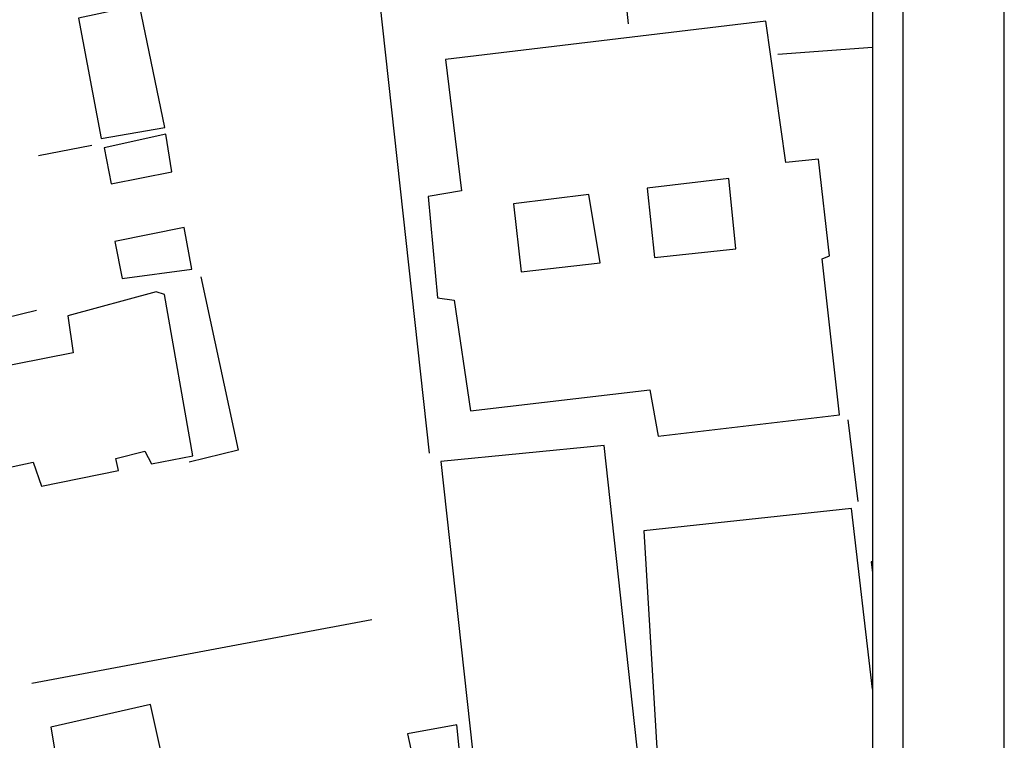
# Model space of a CAD drawing. Extents: x 178290 to 180707, y 1677046 to 1679821.
# Drawn here: x 180566 to 180615, y 1678005 to 1678040 of the extents above; entities that cross this region are included whole.
import ezdxf

# ---------------------------------------------------------------- set-up
doc = ezdxf.new("R2010")
doc.units = 0
doc.header["$LTSCALE"] = 5
doc.header["$MEASUREMENT"] = 0
doc.layers.get('0').update_dxf_attribs({"linetype": 'CONTINUOUS'})
doc.layers.get('DEFPOINTS').update_dxf_attribs({"linetype": 'CONTINUOUS'})
for name, color, linetype in [('T-DIM', 1, 'CONTINUOUS'), ('V-EDIFICACAO', 2, 'CONTINUOUS'), ('V-LOTE', 11, 'CONTINUOUS')]:
    doc.layers.add(name, color=color, linetype=linetype)

msp = doc.modelspace()

# ---------------------------------------------------------------- linework, layer by layer
msp.add_lwpolyline([(180609.894, 1677876.509), (180478.894, 1677876.509), (180478.894, 1678076.509), (180609.894, 1678076.509)], close=True)
at = {"layer": 'DEFPOINTS'}
msp.add_lwpolyline([(180466.394, 1677871.509), (180614.894, 1677871.509), (180614.894, 1678081.509), (180466.394, 1678081.509)], close=True, dxfattribs=at)
at = {"layer": 'T-DIM'}
msp.add_lwpolyline([(180480.394, 1678075.009), (180608.394, 1678075.009), (180608.394, 1677878.009), (180480.394, 1677878.009)], close=True, dxfattribs=at)
at = {"layer": 'V-EDIFICACAO'}
for points in [[(180569.27, 1678040.26), (180570.382, 1678034.333), (180570.382, 1678034.333), (180573.53, 1678034.884), (180572.28, 1678040.9), (180569.27, 1678040.26)], [(180587.35, 1678038.22), (180588.15, 1678031.75), (180586.5, 1678031.48), (180586.96, 1678026.48), (180587.79, 1678026.37), (180588.592, 1678020.912), (180588.592, 1678020.912), (180597.42, 1678021.95), (180597.83, 1678019.66), (180606.77, 1678020.72), (180605.92, 1678028.4), (180606.28, 1678028.55), (180606.28, 1678028.55), (180605.74, 1678033.32), (180604.12, 1678033.15), (180603.14, 1678040.12), (180587.35, 1678038.22)], [(180570.54, 1678033.88), (180570.87, 1678032.1), (180573.87, 1678032.69), (180573.57, 1678034.54), (180570.54, 1678033.88)], [(180597.3, 1678031.89), (180597.66, 1678028.47), (180601.67, 1678028.89), (180601.32, 1678032.37), (180597.3, 1678031.89)], [(180590.7, 1678031.11), (180591.09, 1678027.76), (180594.97, 1678028.21), (180594.42, 1678031.58), (180590.7, 1678031.11)], [(180571.06, 1678029.26), (180571.42, 1678027.43), (180574.85, 1678027.9), (180574.48, 1678029.95), (180571.06, 1678029.26)], [(180587.13, 1678018.41), (180591.26, 1677980.67), (180599.281, 1677981.567), (180599.281, 1677981.567), (180599.281, 1677981.567), (180599.281, 1677981.567), (180595.17, 1678019.21), (180587.13, 1678018.41)], [(180565.651, 1678002.458), (180565.141, 1678004.658), (180553.161, 1678002.288), (180554.876, 1677994.419), (180557.496, 1677994.849), (180557.676, 1677994.209), (180574.776, 1677997.629), (180572.821, 1678006.438), (180567.901, 1678005.328), (180568.291, 1678002.988), (180565.651, 1678002.458)], [(180585.49, 1678005), (180586.49, 1678000.38), (180588.38, 1678000.87), (180587.92, 1678005.43), (180585.49, 1678005)]]:
    msp.add_lwpolyline(points, close=True, dxfattribs=at)
for points in [[(180564.063, 1678017.746), (180567.033, 1678018.386), (180567.443, 1678017.196), (180571.243, 1678017.976), (180571.103, 1678018.556), (180572.543, 1678018.916), (180572.863, 1678018.306), (180574.903, 1678018.696), (180573.503, 1678026.646), (180573.093, 1678026.776), (180568.743, 1678025.596), (180568.743, 1678025.596), (180569.013, 1678023.776), (180553.363, 1678020.676)], [(180608.394, 1678007.192), (180607.36, 1678016.09), (180597.13, 1678015), (180598.24, 1677996.32), (180608.394, 1677997.309)], [(180608.394, 1678013.476), (180608.33, 1678013.47), (180608.394, 1678012.923)]]:
    msp.add_lwpolyline(points, dxfattribs=at)
at = {"layer": 'V-LOTE', "flags": 128}
for points in [[(180583.67, 1678045.05), (180586.55, 1678018.83)], [(180596.38, 1678039.98), (180595.83, 1678045.13)], [(180608.394, 1678038.816), (180603.74, 1678038.48)], [(180567.3, 1678033.5), (180569.93, 1678034.01)], [(180567.2, 1678025.85), (180562.49, 1678024.71)], [(180607.19, 1678020.47), (180607.68, 1678016.44)], [(180583.72, 1678010.617), (180566.97, 1678007.47)]]:
    msp.add_lwpolyline(points, dxfattribs=at)
at = {"layer": 'V-LOTE'}
msp.add_lwpolyline([(180575.29, 1678027.52), (180577.13, 1678018.97), (180574.72, 1678018.38)], dxfattribs=at)

doc.saveas('drawing.dxf')
